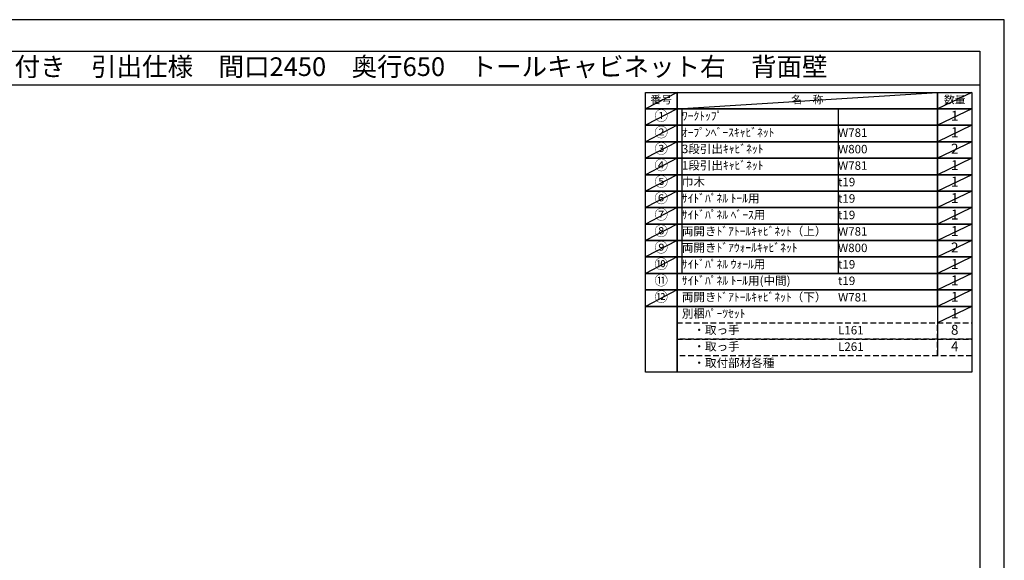
# Model space of a CAD drawing. Extents: x 55896 to 68370, y -22040 to -13220.
# Drawn here: x 61785 to 68370, y -16838 to -13220 of the extents above; entities that cross this region are included whole.
import ezdxf
from ezdxf.enums import TextEntityAlignment as Align

# ---------------------------------------------------------------- set-up
doc = ezdxf.new("R2010")
doc.units = 0
doc.header["$LTSCALE"] = 50
doc.header["$MEASUREMENT"] = 0
doc.linetypes.add('DASHED', pattern=[0.75, 0.5, -0.25])
doc.layers.get('DEFPOINTS').update_dxf_attribs({"color": 146, "linetype": 'CONTINUOUS'})
doc.layers.add('160-文字', color=254, linetype='CONTINUOUS')
doc.layers.add('190-図面外枠', color=5, linetype='CONTINUOUS')
doc.styles.add('KH001', font='txt')

# ---------------------------------------------------------------- blocks, each defined once
blk = doc.blocks.new('A$C5D946DDC')
at = {"layer": '190-図面外枠'}
for p, q in [((271, 14349), (20519, 14349)), ((20519, 14349), (20519, 351))]:
    blk.add_line(p, q, dxfattribs=at)
at = {"layer": 'DEFPOINTS'}
blk.add_lwpolyline([(0, 0), (20790, 0), (20790, 14700), (0, 14700)], close=True, dxfattribs=at)

msp = doc.modelspace()

# ---------------------------------------------------------------- linework, layer by layer
at = {"layer": '160-文字', "color": 6}
msp.add_line((67923.87, -15138.52), (67923.87, -15469), dxfattribs=at)
for points in [[(65969.82, -13706.44), (66181, -13706.44), (66181, -13816.6), (65969.82, -13816.6)], [(66181, -13706.44), (67923.87, -13706.44), (67923.87, -13816.6), (66181, -13816.6)], [(67923.87, -13706.44), (68152.75, -13706.44), (68152.75, -13816.6), (67923.87, -13816.6)], [(65969.82, -13816.6), (66181, -13816.6), (66181, -13926.76), (65969.82, -13926.76)], [(66181, -13816.6), (67923.87, -13816.6), (67923.87, -13926.76), (66181, -13926.76)], [(67923.87, -13816.6), (68152.75, -13816.6), (68152.75, -13926.76), (67923.87, -13926.76)], [(65969.82, -13926.76), (66181, -13926.76), (66181, -14036.92), (65969.82, -14036.92)], [(66181, -13926.76), (67923.87, -13926.76), (67923.87, -14036.92), (66181, -14036.92)], [(67923.87, -13926.76), (68152.75, -13926.76), (68152.75, -14036.92), (67923.87, -14036.92)], [(65969.82, -14036.92), (66181, -14036.92), (66181, -14147.08), (65969.82, -14147.08)], [(66181, -14036.92), (67923.87, -14036.92), (67923.87, -14147.08), (66181, -14147.08)], [(67923.87, -14036.92), (68152.75, -14036.92), (68152.75, -14147.08), (67923.87, -14147.08)], [(65969.82, -14147.08), (66181, -14147.08), (66181, -14257.24), (65969.82, -14257.24)], [(66181, -14147.08), (67923.87, -14147.08), (67923.87, -14257.24), (66181, -14257.24)], [(67923.87, -14147.08), (68152.75, -14147.08), (68152.75, -14257.24), (67923.87, -14257.24)], [(65969.82, -14257.24), (66181, -14257.24), (66181, -14367.4), (65969.82, -14367.4)], [(66181, -14257.24), (67923.87, -14257.24), (67923.87, -14367.4), (66181, -14367.4)], [(67923.87, -14257.24), (68152.75, -14257.24), (68152.75, -14367.4), (67923.87, -14367.4)], [(65969.82, -14367.4), (66181, -14367.4), (66181, -14477.56), (65969.82, -14477.56)], [(66181, -14367.4), (67923.87, -14367.4), (67923.87, -14477.56), (66181, -14477.56)], [(67923.87, -14367.4), (68152.75, -14367.4), (68152.75, -14477.56), (67923.87, -14477.56)], [(65969.82, -14477.56), (66181, -14477.56), (66181, -14587.72), (65969.82, -14587.72)], [(66181, -14477.56), (67923.87, -14477.56), (67923.87, -14587.72), (66181, -14587.72)], [(67923.87, -14477.56), (68152.75, -14477.56), (68152.75, -14587.72), (67923.87, -14587.72)], [(65969.82, -14587.72), (66181, -14587.72), (66181, -14697.88), (65969.82, -14697.88)], [(66181, -14587.72), (67923.87, -14587.72), (67923.87, -14697.88), (66181, -14697.88)], [(67923.87, -14587.72), (68152.75, -14587.72), (68152.75, -14697.88), (67923.87, -14697.88)], [(65969.82, -14697.88), (66181, -14697.88), (66181, -14808.04), (65969.82, -14808.04)], [(66181, -14697.88), (67923.87, -14697.88), (67923.87, -14808.04), (66181, -14808.04)], [(67923.87, -14697.88), (68152.75, -14697.88), (68152.75, -14808.04), (67923.87, -14808.04)], [(65969.82, -14808.04), (66181, -14808.04), (66181, -14918.2), (65969.82, -14918.2)], [(66181, -14808.04), (67923.87, -14808.04), (67923.87, -14918.2), (66181, -14918.2)], [(67923.87, -14808.04), (68152.75, -14808.04), (68152.75, -14918.2), (67923.87, -14918.2)], [(65969.82, -14918.2), (66181, -14918.2), (66181, -15028.36), (65969.82, -15028.36)], [(66181, -14918.2), (67923.87, -14918.2), (67923.87, -15028.36), (66181, -15028.36)], [(67923.87, -14918.2), (68152.75, -14918.2), (68152.75, -15028.36), (67923.87, -15028.36)], [(65969.82, -15028.36), (66181, -15028.36), (66181, -15138.52), (65969.82, -15138.52)], [(66181, -15028.36), (67923.87, -15028.36), (67923.87, -15138.52), (66181, -15138.52)], [(67923.87, -15028.36), (68152.75, -15028.36), (68152.75, -15138.52), (67923.87, -15138.52)], [(65969.82, -15138.52), (66181, -15138.52), (66181, -15579.16), (65969.82, -15579.16)], [(66181, -15138.52), (68152.75, -15138.52), (68152.75, -15579.16), (66181, -15579.16)]]:
    msp.add_lwpolyline(points, close=True, dxfattribs=at)
at = {"layer": '160-文字', "linetype": 'DASHED', "ltscale": 1.5}
for points in [[(66181, -15248.68), (67923.87, -15248.68), (67923.87, -15358.84), (66181, -15358.84)], [(67923.87, -15248.68), (68152.75, -15248.68), (68152.75, -15358.84), (67923.87, -15358.84)], [(66181, -15358.84), (67923.87, -15358.84), (67923.87, -15469), (66181, -15469)], [(67923.87, -15358.84), (68152.75, -15358.84), (68152.75, -15469), (67923.87, -15469)]]:
    msp.add_lwpolyline(points, close=True, dxfattribs=at)
at = {"layer": '190-図面外枠'}
msp.add_lwpolyline([(56058.53, -13656.44), (68207.35, -13656.44)], dxfattribs=at)
at = {"layer": 'DEFPOINTS'}
for p, q in [((66181, -13706.44), (65969.82, -13816.6)), ((66181, -13816.6), (67923.87, -13706.44)), ((68152.75, -13706.44), (67923.87, -13816.6)), ((65969.82, -13816.6), (67923.87, -13816.6)), ((66181, -13816.6), (65969.82, -13926.76)), ((66213.4, -13816.6), (66213.4, -14918.2)), ((67258.12, -13816.6), (67258.12, -14918.2)), ((68152.75, -13816.6), (67923.87, -13926.76)), ((66181, -13926.76), (65969.82, -14036.92)), ((68152.75, -13926.76), (67923.87, -14036.92)), ((66181, -14036.92), (65969.82, -14147.08)), ((68152.75, -14036.92), (67923.87, -14147.08)), ((66181, -14147.08), (65969.82, -14257.24)), ((68152.75, -14147.08), (67923.87, -14257.24)), ((66181, -14257.24), (65969.82, -14367.4)), ((68152.75, -14257.24), (67923.87, -14367.4)), ((66181, -14367.4), (65969.82, -14477.56)), ((68152.75, -14367.4), (67923.87, -14477.56)), ((66181, -14477.56), (65969.82, -14587.72)), ((68152.75, -14477.56), (67923.87, -14587.72)), ((66181, -14587.72), (65969.82, -14697.88)), ((68152.75, -14587.72), (67923.87, -14697.88)), ((66181, -14697.88), (65969.82, -14808.04)), ((68152.75, -14697.88), (67923.87, -14808.04)), ((66181, -14808.04), (65969.82, -14918.2)), ((68152.75, -14808.04), (67923.87, -14918.2)), ((68152.75, -14918.2), (67923.87, -15028.36)), ((66181, -15028.36), (65969.82, -15138.52)), ((68152.75, -15028.36), (67923.87, -15138.52)), ((68152.75, -15138.52), (67923.87, -15248.68))]:
    msp.add_line(p, q, dxfattribs=at)

# ---------------------------------------------------------------- block references
at = {"layer": '190-図面外枠', "xscale": 0.599999999976717, "yscale": 0.599999999976717, "zscale": 0.599999999976717}
msp.add_blockref('A$C5D946DDC', (55895.95, -22040), dxfattribs=at)

# ---------------------------------------------------------------- texts
at = {"layer": '160-文字', "style": 'KH001'}
msp.add_text('キッチンバックセット\u3000bs-C3\u3000セパレート＋トール\u3000オープンスペース付き\u3000引出仕様\u3000間口2450\u3000奥行650\u3000トールキャビネット右\u3000背面壁', height=125, dxfattribs=at).set_placement((56186.77, -13534.44), align=Align.MIDDLE_LEFT)
for s, insert, char_height, attachment_point in [('番号', (66075.41, -13761.52), 52.65, 5), ('名\u3000称', (67052.44, -13761.52), 52.65, 5), ('数量', (68038.31, -13761.52), 52.65, 5), ('①', (66075.41, -13871.68), 66.42, 5), ('ﾜｰｸﾄｯﾌﾟ', (66213.4, -13871.68), 56.7, 4), ('1', (68038.31, -13871.68), 66.42, 5), ('②', (66075.41, -13981.84), 66.42, 5), ('ｵｰﾌﾟﾝﾍﾞｰｽｷｬﾋﾞﾈｯﾄ', (66213.4, -13981.84), 56.7, 4), ('W781', (67258.12, -13983.28), 56.7, 4), ('1', (68038.31, -13981.84), 66.42, 5), ('③', (66075.41, -14092), 66.42, 5), ('3段引出ｷｬﾋﾞﾈｯﾄ', (66213.4, -14092), 56.7, 4), ('W800', (67258.12, -14093.44), 56.7, 4), ('2', (68038.31, -14092), 66.42, 5), ('④', (66075.41, -14202.16), 66.42, 5), ('1段引出ｷｬﾋﾞﾈｯﾄ', (66213.4, -14202.16), 56.7, 4), ('W781', (67258.12, -14203.6), 56.7, 4), ('1', (68038.31, -14202.16), 66.42, 5), ('⑤', (66075.41, -14312.32), 66.42, 5), ('巾木', (66213.4, -14312.32), 56.7, 4), ('t19', (67258.12, -14313.76), 56.7, 4), ('1', (68038.31, -14312.32), 66.42, 5), ('⑥', (66075.41, -14422.48), 66.42, 5), ('{ｻｲﾄﾞﾊﾟﾈﾙ ﾄｰﾙ用}', (66213.4, -14422.48), 56.7, 4), ('t19', (67258.12, -14423.92), 56.7, 4), ('1', (68038.31, -14422.48), 66.42, 5), ('⑦', (66075.41, -14532.64), 66.42, 5), ('{ｻｲﾄﾞﾊﾟﾈﾙ ﾍﾞｰｽ用}', (66213.4, -14532.64), 56.7, 4), ('t19', (67258.12, -14534.08), 56.7, 4), ('1', (68038.31, -14532.64), 66.42, 5), ('⑧', (66075.41, -14642.8), 66.42, 5), ('両開きﾄﾞｱﾄｰﾙｷｬﾋﾞﾈｯﾄ（上）', (66213.4, -14642.8), 56.7, 4), ('W781', (67258.12, -14644.24), 56.7, 4), ('1', (68038.31, -14642.8), 66.42, 5), ('⑨', (66075.41, -14752.96), 66.42, 5), ('両開きﾄﾞｱｳｫｰﾙｷｬﾋﾞﾈｯﾄ', (66213.4, -14752.96), 56.7, 4), ('W800', (67258.12, -14754.4), 56.7, 4), ('2', (68038.31, -14752.96), 66.42, 5), ('⑩', (66075.41, -14863.12), 66.42, 5), ('{ｻｲﾄﾞﾊﾟﾈﾙ ｳｫｰﾙ用}', (66213.4, -14863.12), 56.7, 4), ('t19', (67258.12, -14864.56), 56.7, 4), ('1', (68038.31, -14863.12), 66.42, 5), ('⑪', (66075.41, -14973.28), 66.42, 5), ('{ｻｲﾄﾞﾊﾟﾈﾙ ﾄｰﾙ用(中間)}', (66213.4, -14973.28), 56.7, 4), ('t19', (67258.12, -14974.72), 56.7, 4), ('1', (68038.31, -14973.28), 66.42, 5), ('⑫', (66075.41, -15083.44), 66.42, 5), ('両開きﾄﾞｱﾄｰﾙｷｬﾋﾞﾈｯﾄ（下）', (66213.4, -15083.44), 56.7, 4), ('W781', (67258.12, -15084.88), 56.7, 4), ('1', (68038.31, -15083.44), 66.42, 5), ('別梱ﾊﾟｰﾂｾｯﾄ', (66213.4, -15193.6), 56.7, 4), ('1', (68038.31, -15193.6), 66.42, 5), ('\u3000・取っ手', (66213.4, -15303.76), 56.7, 4), ('L161', (67258.12, -15305.2), 56.7, 4), ('8', (68038.31, -15303.76), 66.42, 5), ('\u3000・取っ手', (66213.4, -15413.92), 56.7, 4), ('L261', (67258.12, -15415.36), 56.7, 4), ('4', (68038.31, -15413.92), 66.42, 5), ('\u3000・取付部材各種', (66213.4, -15524.08), 56.7, 4)]:
    msp.add_mtext(s, dxfattribs=dict(at, insert=insert, char_height=char_height, attachment_point=attachment_point))

doc.saveas('drawing.dxf')
